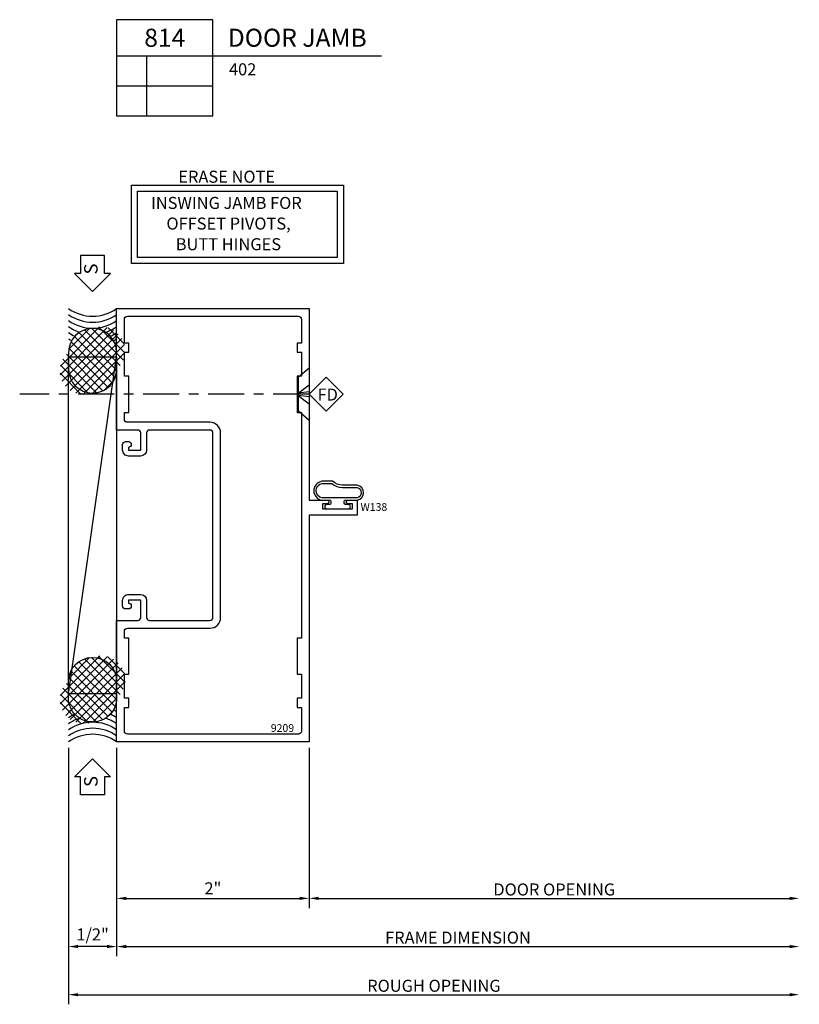
# Model space of a CAD drawing. Units: inches. Extents: x -10.9 to 7.5, y -0.8 to 43.2.
# Drawn here: x -10.3 to -2.2, y -0.8 to 9.4 of the extents above; entities that cross this region are included whole.
import ezdxf
from ezdxf.enums import TextEntityAlignment as Align

# ---------------------------------------------------------------- set-up
doc = ezdxf.new("R2010")
doc.units = ezdxf.units.IN
doc.header["$LTSCALE"] = 0.5
doc.header["$MEASUREMENT"] = 0
doc.linetypes.add('s402d814$0$CENTER', pattern=[2, 1.25, -0.25, 0.25, -0.25])
doc.linetypes.add('s402d814$0$CENTER2', pattern=[1.125, 0.75, -0.125, 0.125, -0.125])
for name, color, linetype in [('EFCO_Die', 7, 'Continuous'), ('s402d814$0$EFCO_0', 7, 'Continuous'), ('s402d814$0$EFCO_BackerRod', 3, 'Continuous'), ('s402d814$0$EFCO_BackerRod_Hatch', 9, 'Continuous'), ('s402d814$0$EFCO_Detail_Dim', 1, 'Continuous'), ('s402d814$0$EFCO_Detail_Notes', 3, 'Continuous'), ('s402d814$0$EFCO_Detail_Shims', 5, 'Continuous'), ('s402d814$0$EFCO_Detail_Symbols', 5, 'Continuous'), ('s402d814$0$EFCO_Detail_Symbols_Text', 3, 'Continuous'), ('s402d814$0$EFCO_Die', 7, 'Continuous'), ('s402d814$0$EFCO_Die_Text', 6, 'Continuous'), ('s402d814$0$EFCO_Fasteners', 3, 'Continuous'), ('s402d814$0$EFCO_LT_Center', 1, 's402d814$0$CENTER'), ('s402d814$0$EFCO_Silicone', 8, 'Continuous'), ('s402d814$0$EFCO_Titleblock', 5, 'Continuous'), ('s402d814$0$EFCO_Weatherstrip', 1, 'Continuous'), ('s402d814$0$EFCO_Weatherstrip_Text', 6, 'Continuous')]:
    doc.layers.add(name, color=color, linetype=linetype)
doc.styles.add('s402d814$0$ROMANS', font='romans.shx')
doc.styles.add('s402d814$0$SIMPLEX', font='simplex.shx')
doc.styles.add('s402d814$0$STANDARD', font='simplex.shx')
doc.dimstyles.new('s402d814$0$STD1', dxfattribs={"dimtxt": 0.125, "dimasz": 0.1, "dimexe": 0.1, "dimexo": 0.0625, "dimgap": 0.03, "dimtad": 1, "dimdec": 5, "dimzin": 4, "dimdsep": 46, "dimlunit": 5, "dimtxsty": 's402d814$0$ROMANS', "dimcen": 0.09, "dimclrd": 1, "dimclre": 1, "dimclrt": 3, "dimazin": 0, "dimtfac": 1, "dimtdec": 5, "dimtmove": 0, "dimatfit": 3, "dimfxl": 0, "dimfrac": 2, "dimtolj": 1, "dimtzin": 0, "dimarcsym": 0})

# ---------------------------------------------------------------- blocks, each defined once
blk = doc.blocks.new('*D111')
at = {"layer": 's402d814$0$EFCO_Detail_Dim', "color": 1, "lineweight": -2}
for p, q in [((1.811845707239699e-13, -0.0625), (1.810521601619628e-13, -2.225)), ((0.1000000000001811, -2.125), (6.992992558738644, -2.125))]:
    blk.add_line(p, q, dxfattribs=at)
at = {"layer": 's402d814$0$EFCO_Detail_Dim', "color": 1}
for points in [[(0.1000000000001811, -2.108333333333333), (0.1000000000001811, -2.141666666666667), (1.810582831937319e-13, -2.125)], [(6.992992558738644, -2.108333333333333), (6.992992558738644, -2.141666666666667), (7.092992558738644, -2.125)]]:
    blk.add_solid(points, dxfattribs=at)
at = {"layer": 's402d814$0$EFCO_Detail_Dim', "color": 3, "insert": (3.546496279369412, -2.0325), "char_height": 0.125, "attachment_point": 5, "style": 's402d814$0$ROMANS'}
blk.add_mtext('\\A1;FRAME DIMENSION', dxfattribs=at)
blk = doc.blocks.new('*D109')
at = {"layer": 's402d814$0$EFCO_Detail_Dim', "color": 1, "lineweight": -2}
for p, q in [((-0.5, -0.0625), (-0.5000000000000002, -2.725)), ((-0.4000000000000001, -2.625), (6.992992558738644, -2.625))]:
    blk.add_line(p, q, dxfattribs=at)
at = {"layer": 's402d814$0$EFCO_Detail_Dim', "color": 1}
for points in [[(-0.4000000000000001, -2.608333333333333), (-0.4000000000000001, -2.641666666666667), (-0.5000000000000001, -2.625)], [(6.992992558738644, -2.608333333333333), (6.992992558738644, -2.641666666666667), (7.092992558738644, -2.625)]]:
    blk.add_solid(points, dxfattribs=at)
at = {"layer": 's402d814$0$EFCO_Detail_Dim', "color": 3, "insert": (3.296496279369322, -2.5325), "char_height": 0.125, "attachment_point": 5, "style": 's402d814$0$ROMANS'}
blk.add_mtext('\\A1;ROUGH OPENING', dxfattribs=at)
blk = doc.blocks.new('*D112')
at = {"layer": 's402d814$0$EFCO_Detail_Dim', "color": 1, "lineweight": -2}
for p, q in [((2.000000119199996, -0.0625), (2.000000119199996, -1.725000000000227)), ((2.100000119199996, -1.625000000000227), (6.992992558738644, -1.625000000000227))]:
    blk.add_line(p, q, dxfattribs=at)
at = {"layer": 's402d814$0$EFCO_Detail_Dim', "color": 1}
for points in [[(2.100000119199996, -1.608333333333561), (2.100000119199996, -1.641666666666894), (2.000000119199996, -1.625000000000227)], [(6.992992558738644, -1.608333333333561), (6.992992558738644, -1.641666666666894), (7.092992558738644, -1.625000000000227)]]:
    blk.add_solid(points, dxfattribs=at)
at = {"layer": 's402d814$0$EFCO_Detail_Dim', "color": 3, "insert": (4.54649633896932, -1.532500000000227), "char_height": 0.125, "attachment_point": 5, "style": 's402d814$0$ROMANS'}
blk.add_mtext('\\A1;DOOR OPENING', dxfattribs=at)
blk = doc.blocks.new('*D110')
at = {"layer": 's402d814$0$EFCO_Detail_Dim', "color": 1, "lineweight": -2}
for p, q in [((-0.5, -0.0625), (-0.5000000000000001, -2.225)), ((-3.827021247335479e-18, -0.0625), (-1.36241956405143e-16, -2.225)), ((-0.1000000000000001, -2.125), (-0.4000000000000001, -2.125))]:
    blk.add_line(p, q, dxfattribs=at)
at = {"layer": 's402d814$0$EFCO_Detail_Dim', "color": 1}
for points in [[(-0.4000000000000001, -2.108333333333333), (-0.4000000000000001, -2.141666666666667), (-0.5000000000000001, -2.125)], [(-0.1000000000000001, -2.108333333333333), (-0.1000000000000001, -2.141666666666667), (-1.301187224094063e-16, -2.125)]]:
    blk.add_solid(points, dxfattribs=at)
at = {"layer": 's402d814$0$EFCO_Detail_Dim', "color": 3, "insert": (-0.2500000000000001, -1.999761904761905), "char_height": 0.125, "attachment_point": 5, "style": 's402d814$0$ROMANS'}
blk.add_mtext('\\A1;1/2"', dxfattribs=at)
blk = doc.blocks.new('s402d814$0$S401NOTE8')
at = {"layer": 's402d814$0$EFCO_Detail_Notes', "color": 3, "linetype": 'Continuous'}
for points in [[(-1.100754723913496, 0.8110843553222367), (1.100754723913496, 0.8110843553222367), (1.100754723913496, 0), (-1.100754723913496, 0)], [(-1.038254723913496, 0.7485843553222367), (1.038254723913496, 0.7485843553222367), (1.038254723913496, 0.0625), (-1.038254723913496, 0.0625)]]:
    blk.add_lwpolyline(points, close=True, dxfattribs=at)
at = {"layer": 's402d814$0$EFCO_Detail_Notes', "color": 1, "linetype": 'Continuous', "style": 's402d814$0$SIMPLEX'}
for s, p in [('ERASE NOTE', (-0.6137520249902764, 0.8378370970929154)), ('INSWING JAMB FOR', (-0.8975050646488398, 0.5654647938499693)), ('OFFSET PIVOTS,', (-0.7372988686308872, 0.3511790795642469)), ('BUTT HINGES', (-0.6406374427162973, 0.1368933652785245))]:
    blk.add_text(s, height=0.125, dxfattribs=at).set_placement(p)
blk = doc.blocks.new('*D113')
at = {"layer": 's402d814$0$EFCO_Detail_Dim', "color": 1, "lineweight": -2}
for p, q in [((-3.827021247335479e-18, -0.0625), (-1.056257864264592e-16, -1.725)), ((2.000000119199996, -0.0625), (2.000000119199996, -1.725)), ((0.09999999999999991, -1.625), (1.900000119199996, -1.625))]:
    blk.add_line(p, q, dxfattribs=at)
at = {"layer": 's402d814$0$EFCO_Detail_Dim', "color": 1}
for points in [[(0.09999999999999991, -1.608333333333333), (0.09999999999999991, -1.641666666666667), (-9.950255243072244e-17, -1.625)], [(1.900000119199996, -1.608333333333333), (1.900000119199996, -1.641666666666667), (2.000000119199996, -1.625)]]:
    blk.add_solid(points, dxfattribs=at)
at = {"layer": 's402d814$0$EFCO_Detail_Dim', "color": 3, "insert": (1.000000059599998, -1.520595238095238), "char_height": 0.125, "attachment_point": 5, "style": 's402d814$0$ROMANS'}
blk.add_mtext('\\A1;2"', dxfattribs=at)
blk = doc.blocks.new('s402d814$0$Callout')
at = {"layer": 's402d814$0$EFCO_Detail_Symbols'}
for p, q in [((0, 0), (0, -1.000000238399991)), ((1, -2.38399991303595e-07), (0, 0)), ((1, -1.000000238399991), (1, -2.38399991303595e-07)), ((0, -0.375), (1, -0.375)), ((0.3130998611999871, -1.000000238399991), (0.3130998611999871, -0.375)), ((1, -0.375), (2.753154375366243, -0.375)), ((0, -0.6875), (1, -0.6875)), ((0, -1.000000238399991), (1, -1.000000238399991))]:
    blk.add_line(p, q, dxfattribs=at)
at = {"layer": 's402d814$0$EFCO_Detail_Symbols_Text', "style": 's402d814$0$STANDARD'}
for tag, height, p in [('DETAIL', 0.1875, (0.5, -0.1875001191999957)), ('SIM.', 0.125, (-0.2396973585445039, -0.53125)), ('REF.', 0.125, (0.15625, -0.53125)), ('REF.', 0.125, (0.656549930600022, -0.53125)), ('SIM.', 0.125, (-0.2396973585445039, -0.8437501788000077)), ('REF.', 0.125, (0.1562500595999836, -0.8437501788000077)), ('REF.', 0.125, (0.6565497995944725, -0.8437501788000077))]:
    blk.add_attdef(tag, text='', height=height, dxfattribs=at).set_placement(p, align=Align.MIDDLE_CENTER)
for tag, height, p in [('DES.', 0.1875, (1.154672219973857, -0.1875001191999957)), ('SERIES', 0.125, (1.166983029665953, -0.5154502894245637))]:
    blk.add_attdef(tag, text='', height=height, dxfattribs=at).set_placement(p, align=Align.MIDDLE_LEFT)
for p in [(1.166983029665953, -0.7715579090171332), (1.166983029665953, -0.9649902833596116)]:
    blk.add_attdef('MISC.', p, '', height=0.125, dxfattribs=at)
blk = doc.blocks.new('s402d814$0$W138MD')
at = {"layer": 's402d814$0$EFCO_Weatherstrip'}
blk.add_lwpolyline([(-0.07031407832713565, -0.07865467233835943), (-0.07000000000000739, -0.05500000000000682, 0.414213562373095), (-0.0799999999999983, -0.04500000000001592), (-0.1105000000000018, -0.04500000000007276, -0.9999999999999208), (-0.1105000000000018, 0), (0.1105000000000018, -5.684341886080801e-14, -0.9999999999999999), (0.1105000000000018, -0.04500000000001592), (0.0799999999999983, -0.04500000000001592, 0.4142135623732511), (0.07000000000000028, -0.05500000000000682), (0.07000000000002604, -0.07865467233841628, 0.3000058615615078), (0.07623582199691725, -0.08799999999979491), (0.2049999999999947, -0.08799999999973807, -0.8248146737364508), (0.2049999999999841, -0.2443084653502865), (0.05177721534007773, -0.2443084653502865, 0.1851630886879974), (-0.0525290999843806, -0.2843084653501933), (-0.1620000000000061, -0.2843084653502501, -0.8605109965322245), (-0.1620000000000061, -0.08799999999973807), (-0.07654990032405262, -0.08799999999973807, 0.300005861560786)], format="xyb", close=True, dxfattribs=at)
blk.add_lwpolyline([(-0.1620000000000177, -0.2613084653502256), (-0.06100478391891162, -0.2613084653640954, -0.1720769187127482), (0.05177697125434655, -0.2213084653515693), (0.2026021442512631, -0.2213084653515693, 0.7952356782334049), (0.2026021442661383, -0.1109999999591196), (-0.1601614163530689, -0.1109999999998195, 0.8513576615110866), (-0.1585704967593484, -0.2615655871787794)], format="xyb", dxfattribs=at)
blk = doc.blocks.new('*U121')
at = {"layer": 's402d814$0$EFCO_Detail_Shims'}
blk.add_lwpolyline([(0, 0), (3.5, 0), (3.5, -0.5), (1.665334536937735e-16, -0.5)], close=True, dxfattribs=at)
blk.add_lwpolyline([(0, 0), (3.5, -0.5)], dxfattribs=at)
blk = doc.blocks.new('*U117')
at = {"layer": 's402d814$0$EFCO_BackerRod_Hatch'}
h = blk.add_hatch(dxfattribs=at)
h.set_pattern_fill('ANSI37', color=256, scale=0.5, style=0)
h.set_pattern_definition([(45.00000000000001, (0, 0), (-0.04419417382415922, 0.04419417382415922), []), (135, (0, 0), (-0.04419417382415922, -0.04419417382415922), [])])
h.paths.add_polyline_path([(4.904635850796875, 0.8244031029238409, 0.8503780765792925), (5.326727245020044, 1.072403102923464, 0.4189840124137506), (5.078727245019965, 1.324403102923903, 0.8503780765796044), (4.656635850797024, 1.07640310292428, 0.4189840124137555)])
at = {"layer": 's402d814$0$EFCO_BackerRod'}
blk.add_lwpolyline([(4.656635850797024, 1.072403102923464), (4.656635850797024, 1.07640310292428, -0.4142135623730951), (4.904635850796875, 1.324403102923903), (5.078727245019965, 1.324403102923903, -0.4142135623730946), (5.326727245020044, 1.07640310292428), (5.326727245020044, 1.072403102923464, -0.4142135623730951), (5.078727245019965, 0.8244031029238409), (4.904635850796875, 0.8244031029238409, -0.4142135623730951)], format="xyb", close=True, dxfattribs=at)
at = {"layer": 's402d814$0$EFCO_Detail_Symbols'}
blk.add_lwpolyline([(3.898633847831499, 1.20063471476024), (4.086134056431498, 1.20063471476024), (4.086134056431498, 1.26313492336058), (4.273633937231531, 1.075634982960223), (4.086134056431498, 0.8881350723603689), (4.086134056431498, 0.9506348935605318), (3.898633847831499, 0.9506348935605318)], close=True, dxfattribs=at)
at = {"layer": 's402d814$0$EFCO_Silicone'}
for centre, start, end in [((4.09375080959884, 1.074403102923872), 324.9224931866181, 35.07750681340699), ((4.156250809598848, 1.074403102923872), 324.9224931866181, 35.07750681340699), ((4.218750809598856, 1.074403102923872), 324.9224931866181, 35.07750681340699), ((4.281250809598864, 1.074403102923872), 18.00392797548487, 35.07750681340699), ((4.343750809598871, 1.074403102923872), 25.18761802525317, 35.07750681340699), ((4.406250809598879, 1.074403102923872), 30.06952161241355, 35.07750681340699), ((4.281250809598864, 1.074403102923872), 324.9224931866181, 341.9960718699716), ((4.343750809598871, 1.074403102923872), 324.9224931866181, 334.8123819171598), ((4.406250809598879, 1.074403102923872), 324.9224931866181, 329.930478389574)]:
    blk.add_arc(centre, 0.4350216675596926, start, end, dxfattribs=at)
at = {"layer": 's402d814$0$EFCO_Detail_Symbols_Text', "style": 's402d814$0$SIMPLEX'}
blk.add_text('S', height=0.14016247, dxfattribs=at).set_placement((4.038606647880703, 1.074403102923871), align=Align.MIDDLE)
blk = doc.blocks.new('*U118')
at = {"layer": 's402d814$0$EFCO_BackerRod_Hatch'}
h = blk.add_hatch(dxfattribs=at)
h.set_pattern_fill('ANSI37', color=256, scale=0.5, style=0)
h.set_pattern_definition([(135, (8.899523672918985, 0), (0.04419417382415922, 0.04419417382415922), []), (45.00000000000001, (8.899523672918985, 0), (0.04419417382415922, -0.04419417382415922), [])])
h.paths.add_polyline_path([(3.99488782212211, 1.324403102923903, 0.8503780765792915), (3.572796427898941, 1.07640310292428, 0.4189840124137511), (3.82079642789902, 0.8244031029238409, 0.850378076579601), (4.24288782212196, 1.072403102923464, 0.4189840124137555)])
at = {"layer": 's402d814$0$EFCO_BackerRod'}
blk.add_lwpolyline([(4.24288782212196, 1.072403102923464), (4.24288782212196, 1.07640310292428, 0.4142135623730951), (3.99488782212211, 1.324403102923903), (3.82079642789902, 1.324403102923903, 0.4142135623730946), (3.572796427898941, 1.07640310292428), (3.572796427898941, 1.072403102923464, 0.4142135623730951), (3.82079642789902, 0.8244031029238409), (3.99488782212211, 0.8244031029238409, 0.4142135623730951)], format="xyb", close=True, dxfattribs=at)
at = {"layer": 's402d814$0$EFCO_Detail_Symbols'}
blk.add_lwpolyline([(5.000889825087486, 1.20063471476024), (4.813389616487487, 1.20063471476024), (4.813389616487487, 1.26313492336058), (4.625889735687454, 1.075634982960223), (4.813389616487487, 0.8881350723603689), (4.813389616487487, 0.9506348935605318), (5.000889825087486, 0.9506348935605318)], close=True, dxfattribs=at)
at = {"layer": 's402d814$0$EFCO_Silicone'}
for centre, start, end in [((4.493272863320105, 1.074403102923872), 144.922493186593, 149.9304783875865), ((4.555772863320114, 1.074403102923872), 144.922493186593, 154.8123819747468), ((4.618272863320121, 1.074403102923872), 144.922493186593, 161.9960720245151), ((4.680772863320128, 1.074403102923872), 144.922493186593, 215.0775068133819), ((4.743272863320137, 1.074403102923872), 144.922493186593, 215.0775068133819), ((4.805772863320144, 1.074403102923872), 144.922493186593, 215.0775068133819), ((4.618272863320121, 1.074403102923872), 198.0039281300285, 215.0775068133819), ((4.493272863320105, 1.074403102923872), 210.0695216104259, 215.0775068133819), ((4.555772863320114, 1.074403102923872), 205.1876180828403, 215.0775068133819)]:
    blk.add_arc(centre, 0.4350216675596926, start, end, dxfattribs=at)
at = {"layer": 's402d814$0$EFCO_Detail_Symbols_Text', "style": 's402d814$0$SIMPLEX'}
blk.add_text('S', height=0.14016247, dxfattribs=at).set_placement((4.860917025038282, 1.074403102923871), align=Align.MIDDLE)
blk = doc.blocks.new('*U120')
at = {"layer": 's402d814$0$EFCO_Detail_Symbols'}
blk.add_lwpolyline([(0.1767116692472293, 0.1768416974354636), (0, 0), (0.1768416974354636, -0.1767116692472328), (0.3535533666826964, 0.0001300281882379295)], close=True, dxfattribs=at)
at = {"layer": 's402d814$0$EFCO_LT_Center', "color": 1, "linetype": 's402d814$0$CENTER2'}
blk.add_line((-3.552713678800501e-15, 0), (-3.007601081977668, 0), dxfattribs=at)
at = {"layer": 's402d814$0$EFCO_Detail_Symbols_Text', "color": 3, "style": 's402d814$0$SIMPLEX'}
blk.add_text('FD', height=0.125, dxfattribs=at).set_placement((0.1929882479818463, -0.06543870039312694), align=Align.CENTER)
blk = doc.blocks.new('s402d814$0$9209')
at = {"layer": 's402d814$0$EFCO_Die', "linetype": 'Continuous'}
for points in [[(0, 4.5), (2, 4.5), (2, 3.239000000000001), (1.780999999999999, 3.239000000000001, 0.4142135623731034), (1.75, 3.208), (1.75, 3.029), (1.878, 3.029), (1.878, 3.059000000000001, -0.9999999999999999), (1.878, 3.119), (1.906999999999993, 3.119000000000002, -0.414213562373095), (1.937999999999992, 3.088000000000003), (1.937999999999999, 3.031000000000002, -0.4142135623731161), (1.875999999999998, 2.968999999999997), (1.752000000000002, 2.969000000000001, -0.4142135623730867), (1.690000000000001, 3.031000000000001), (1.690000000000001, 3.208, 0.4142135623731034), (1.659000000000002, 3.239), (1.031000000000002, 3.239000000000001, 0.4142135623731034), (1.000000000000004, 3.208), (1.000000000000004, 1.292, 0.4142135623731035), (1.031000000000002, 1.261), (1.659000000000002, 1.260999999999999, 0.4142135623731034), (1.690000000000001, 1.292), (1.690000000000001, 1.468999999999999, -0.4142135623730866), (1.752000000000002, 1.530999999999999), (1.875999999999998, 1.531000000000002, -0.4142135623731161), (1.937999999999999, 1.468999999999998), (1.937999999999992, 1.411999999999997, -0.414213562373095), (1.906999999999993, 1.380999999999998), (1.878, 1.381, -0.9999999999999999), (1.878, 1.440999999999999), (1.878, 1.471), (1.75, 1.471), (1.75, 1.292, 0.4142135623731035), (1.780999999999999, 1.261), (2, 1.260999999999999), (2, 0), (0, 0), (0, 1.99), (-0.1859999999999999, 1.99, -0.9999999999999999), (-0.1859999999999999, 2.028), (-0.1400000000000006, 2.027999999999999), (-0.1400000000000041, 2.077999999999999), (-0.4499999999999993, 2.078000000000001), (-0.4499999999999993, 2.028), (-0.4039999999999964, 2.028, -0.9999999999999999), (-0.4039999999999964, 1.99), (-0.5, 1.99), (-0.5, 2.146000000000001), (0, 2.146000000000001)], [(0.0799999999999983, 4.141), (0.08000000000000185, 4.388999999999999, -0.4142135623731034), (0.1110000000000007, 4.42), (1.889000000000003, 4.42, -0.4142135623731034), (1.920000000000002, 4.388999999999999), (1.920000000000002, 4.141), (1.875, 4.141), (1.875, 4.047000000000001), (1.920000000000002, 4.047000000000001), (1.920000000000002, 3.797499999999999), (1.875, 3.797499999999999), (1.875000000000004, 3.422499999999999), (1.920000000000002, 3.422499999999999), (1.920000000000002, 3.35, -0.4142135623731034), (1.889000000000003, 3.319), (1.031000000000009, 3.319000000000011, 0.414213562373102), (0.9200000000000053, 3.208000000000011), (0.9200000000000053, 1.292, 0.414213562373102), (1.031000000000006, 1.180999999999989), (1.889000000000003, 1.181000000000001, -0.4142135623731034), (1.920000000000002, 1.15), (1.920000000000002, 1.077500000000001), (1.875000000000004, 1.077500000000001), (1.875, 0.7025000000000006), (1.920000000000002, 0.7025000000000006), (1.920000000000002, 0.4529999999999994), (1.875, 0.4529999999999994), (1.875, 0.359), (1.920000000000002, 0.359), (1.920000000000002, 0.1110000000000007, -0.4142135623731034), (1.889000000000003, 0.08000000000000096), (0.1110000000000042, 0.07999999999999918, -0.414213562373095), (0.0800000000000054, 0.110999999999998), (0.0799999999999983, 0.359), (0.125, 0.359), (0.125, 0.4529999999999994), (0.0799999999999983, 0.4529999999999994), (0.0799999999999983, 0.7025000000000006), (0.125, 0.7025000000000006), (0.125, 1.077500000000001), (0.0799999999999983, 1.077500000000001), (0.0799999999999983, 3.422499999999999), (0.1249999999999964, 3.422499999999999), (0.125, 3.797499999999999), (0.0799999999999983, 3.797499999999999), (0.0799999999999983, 4.047000000000001), (0.125, 4.047000000000001), (0.125, 4.141)]]:
    blk.add_lwpolyline(points, format="xyb", close=True, dxfattribs=at)
at = {"layer": 's402d814$0$EFCO_Die_Text', "ltscale": 0.5, "style": 's402d814$0$SIMPLEX', "flags": 8}
blk.add_attdef('DIENO', text='', height=0.07999999999999996, dxfattribs=at).set_placement((0.2773355810394236, 4.355826392552517), align=Align.MIDDLE_CENTER)
blk = doc.blocks.new('s402d814')
at = {"layer": 's402d814$0$EFCO_0', "color": 3, "linetype": 'Continuous'}
for p, q in [((1.999999999999999, 3.882618500000011), (1.885287799999996, 3.782900705874295)), ((1.999999999999999, 3.882618500000011), (1.999999999999999, 3.337381500000017)), ((1.885287799999996, 3.782900705874295), (1.885287799999996, 3.437099294125741)), ((1.999999999999996, 3.337381500000017), (1.885287799999996, 3.437099294125741))]:
    blk.add_line(p, q, dxfattribs=at)
at = {"layer": 's402d814$0$EFCO_0', "color": 1, "linetype": 'Continuous'}
for p, q in [((1.885287799999996, 3.62261021519214), (2.000000000000001, 3.709533979534746)), ((2.000000000000001, 3.6352317590802), (1.885287799999996, 3.62261021519214)), ((1.885287799999996, 3.597389784807896), (1.999999999999999, 3.510466020465291)), ((1.999999999999999, 3.584768240919839), (1.885287799999996, 3.597389784807896))]:
    blk.add_line(p, q, dxfattribs=at)
at = {"layer": 's402d814$0$EFCO_BackerRod', "rotation": 90}
for name, p in [('*U118', (0.8244031029238768, 0.05023816354032107)), ('*U117', (0.8244031029238768, -4.449761836459774))]:
    blk.add_blockref(name, p, dxfattribs=at)
at = {"layer": 's402d814$0$EFCO_Detail_Notes'}
blk.add_blockref('s402d814$0$S401NOTE8', (1.25449743520484, 4.969079768477059), dxfattribs=at)
at = {"layer": 's402d814$0$EFCO_Detail_Shims', "rotation": 90}
blk.add_blockref('*U121', (-0.5000000000000258, 0.49999999999977), dxfattribs=at)
at = {"layer": 's402d814$0$EFCO_Die'}
ref = blk.add_blockref('s402d814$0$9209', (1.999999999999999, 4.5), dxfattribs=dict(at, rotation=180))
ref.add_attrib('DIENO', '9209', dxfattribs={"layer": 's402d814$0$EFCO_Die_Text', "ltscale": 0.5, "height": 0.07999999999999996, "style": 's402d814$0$SIMPLEX', "flags": 8}).set_placement((1.722664418960576, 0.144173607447483), align=Align.MIDDLE_CENTER)
at = {"layer": 's402d814$0$EFCO_Fasteners'}
blk.add_blockref('*U120', (2, 3.610000000000014), dxfattribs=at)
at = {"layer": 's402d814$0$EFCO_Titleblock'}
blk.add_blockref('s402d814$0$Callout', (0, 7.500000238399991), dxfattribs=at).add_auto_attribs({'DETAIL': '814', 'DES.': 'DOOR JAMB', 'SERIES': '402'})
at = {"layer": 's402d814$0$EFCO_Weatherstrip', "xscale": -1, "rotation": 180}
blk.add_blockref('s402d814$0$W138MD', (2.295000119200212, 2.422000000000025), dxfattribs=at)
at = {"layer": 's402d814$0$EFCO_Weatherstrip_Text', "style": 's402d814$0$SIMPLEX'}
blk.add_text('W138', height=0.08, dxfattribs=at).set_placement((2.672962406238639, 2.399598048768041), align=Align.CENTER)
at = {"layer": 's402d814$0$EFCO_Detail_Dim'}
for base, p1, text, override, picture, middle in [((7.092992558738644, -2.625), (-0.5, 0), 'ROUGH OPENING', {"dimpost": '"', "dimse1": 0, "dimse2": 1}, '*D109', (3.296496279369322, -2.5325)), ((7.092992558738644, -2.125), (1.811883976188255e-13, 0), 'FRAME DIMENSION', {"dimpost": '"', "dimse1": 0, "dimse2": 1}, '*D111', (3.546496279369412, -2.0325)), ((7.092992558738644, -1.625000000000227), (2.000000119199996, 0), 'DOOR OPENING', {"dimpost": '"', "dimse2": 1}, '*D112', (4.54649633896932, -1.532500000000227))]:
    dim = blk.add_linear_dim(base=base, p1=p1, p2=(7.092992558738644, -0.9999999999990905), text=text, dimstyle='s402d814$0$STD1', override=override, dxfattribs=at)
    dim.commit()
    dim.dimension.update_dxf_attribs({"geometry": picture, "text_midpoint": middle})
for base, p2, picture, middle in [((-0.5000000000000001, -2.125), (-0.5, 0), '*D110', (-0.2500000000000001, -1.999761904761905)), ((2.000000119199996, -1.625), (2.000000119199996, 0), '*D113', (1.000000059599998, -1.520595238095238))]:
    dim = blk.add_linear_dim(base=base, p1=(0, 0), p2=p2, dimstyle='s402d814$0$STD1', override={"dimpost": '"'}, dxfattribs=at)
    dim.commit()
    dim.dimension.update_dxf_attribs({"geometry": picture, "text_midpoint": middle})

msp = doc.modelspace()

# ---------------------------------------------------------------- block references
at = {"layer": 'EFCO_Die', "linetype": 'Continuous'}
msp.add_blockref('s402d814', (-9.275345854956981, 1.942100480969515), dxfattribs=at)

doc.saveas('drawing.dxf')
